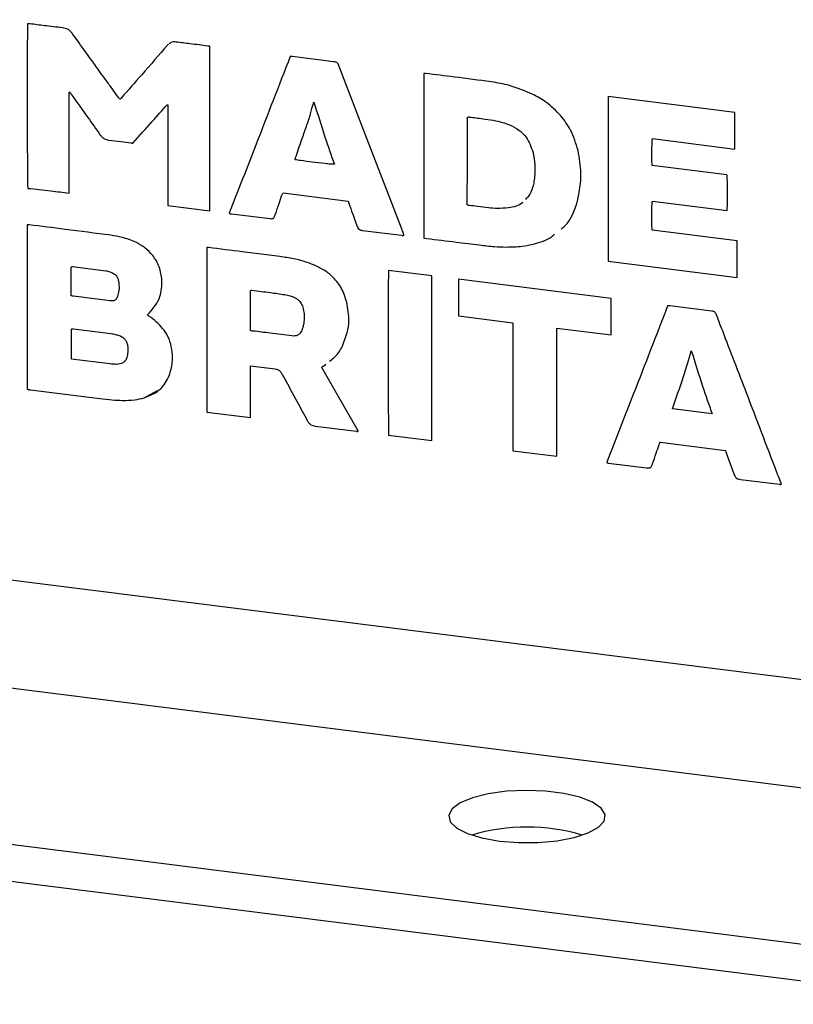
# Model space of a CAD drawing. Units: millimetres. Extents: x 4 to 416, y 4 to 293.
# Drawn here: x 345 to 355, y 78 to 90 of the extents above; entities that cross this region are included whole.
import ezdxf

# ---------------------------------------------------------------- set-up
doc = ezdxf.new("R2010")
doc.units = ezdxf.units.MM

msp = doc.modelspace()

# ---------------------------------------------------------------- linework, layer by layer
at = {"color": 7, "linetype": 'Continuous', "lineweight": 25}
for p, q in [((360.498, 81.078), (240.063, 96.252)), ((239.689, 94.924), (360.124, 79.75)), ((357.361, 78.1), (238.486, 93.077)), ((357.361, 77.629), (238.486, 92.606)), ((346.948, 89.868), (346.937, 89.86)), ((347.478, 87.747), (347.478, 89.844)), ((349.054, 89.65), (348.532, 89.716)), ((350.205, 89.498), (350.205, 87.4)), ((350.205, 89.498), (350.205, 87.4)), ((345.682, 87.974), (345.682, 89.259)), ((345.682, 89.259), (345.682, 89.259)), ((345.689, 89.262), (345.689, 89.262)), ((345.716, 89.224), (345.716, 89.224)), ((346.348, 89.189), (346.34, 89.18)), ((346.348, 89.189), (346.348, 89.189)), ((354.177, 89.003), (352.56, 89.207)), ((352.56, 89.207), (352.56, 87.107)), ((352.56, 89.207), (352.56, 87.107)), ((346.932, 89.102), (346.932, 89.102)), ((346.94, 89.099), (346.94, 87.815)), ((346.94, 89.099), (346.94, 87.815)), ((346.94, 89.099), (346.94, 89.099)), ((348.805, 89.136), (348.805, 89.136)), ((350.764, 88.943), (350.764, 88.943)), ((350.788, 88.945), (350.788, 88.945)), ((354.177, 88.537), (354.177, 89.003)), ((351.092, 88.903), (351.092, 88.903)), ((351.298, 88.846), (351.298, 88.846)), ((346.078, 88.715), (346.078, 88.715)), ((353.124, 88.669), (354.177, 88.537)), ((353.124, 88.669), (354.177, 88.537)), ((353.124, 88.669), (353.124, 88.669)), ((346.182, 88.651), (346.182, 88.651)), ((346.471, 88.614), (346.471, 88.614)), ((351.6, 88.493), (351.6, 88.493)), ((349.065, 88.343), (349.065, 88.343)), ((354.075, 88.207), (353.12, 88.327)), ((351.623, 88.213), (351.623, 88.213)), ((345.153, 88.035), (345.153, 88.035)), ((351.595, 88.048), (351.595, 88.048)), ((345.682, 87.974), (345.682, 87.974)), ((345.682, 87.974), (345.682, 87.974)), ((348.411, 87.976), (349.241, 87.871)), ((348.411, 87.976), (349.241, 87.871)), ((348.411, 87.976), (348.411, 87.976)), ((346.94, 87.815), (347.478, 87.747)), ((346.94, 87.815), (347.478, 87.747)), ((346.94, 87.815), (346.94, 87.815)), ((349.241, 87.871), (349.241, 87.871)), ((353.124, 87.871), (354.078, 87.751)), ((353.124, 87.871), (354.078, 87.751)), ((353.124, 87.871), (353.124, 87.871)), ((347.724, 87.718), (347.724, 87.718)), ((347.753, 87.711), (348.248, 87.649)), ((347.753, 87.711), (348.248, 87.649)), ((347.753, 87.711), (347.753, 87.711)), ((349.275, 87.777), (349.275, 87.777)), ((345.147, 87.568), (345.147, 85.475)), ((345.147, 87.568), (345.147, 85.475)), ((348.248, 87.649), (348.248, 87.649)), ((349.353, 87.558), (349.353, 87.558)), ((349.425, 87.499), (349.922, 87.436)), ((349.425, 87.499), (349.922, 87.436)), ((349.425, 87.499), (349.425, 87.499)), ((349.922, 87.436), (349.922, 87.436)), ((354.203, 87.367), (353.12, 87.503)), ((347.437, 87.277), (347.437, 85.181)), ((347.437, 87.277), (347.437, 85.181)), ((350.205, 87.4), (350.245, 87.395)), ((350.205, 87.4), (350.245, 87.395)), ((350.205, 87.4), (350.205, 87.4)), ((350.245, 87.395), (350.245, 87.395)), ((350.916, 87.313), (350.916, 87.313)), ((350.916, 87.313), (350.916, 87.313)), ((351.259, 87.287), (351.259, 87.287)), ((351.617, 87.327), (351.617, 87.327)), ((345.709, 86.666), (345.709, 87.032)), ((345.726, 87.037), (346.148, 86.984)), ((345.726, 87.037), (346.148, 86.984)), ((345.726, 87.037), (345.726, 87.037)), ((352.56, 87.107), (354.204, 86.9)), ((352.56, 87.107), (354.204, 86.9)), ((352.56, 87.107), (352.56, 87.107)), ((346.148, 86.984), (346.148, 86.984)), ((346.199, 86.972), (346.199, 86.972)), ((350.311, 86.919), (349.756, 86.989)), ((350.311, 84.819), (350.311, 86.919)), ((346.315, 86.83), (346.315, 86.83)), ((352.599, 86.629), (350.648, 86.875)), ((350.648, 86.875), (350.648, 86.41)), ((350.648, 86.875), (350.648, 86.41)), ((346.203, 86.6), (345.738, 86.659)), ((346.297, 86.657), (346.297, 86.657)), ((347.996, 86.224), (347.996, 86.73)), ((347.996, 86.73), (347.996, 86.73)), ((348.014, 86.735), (348.014, 86.735)), ((348.433, 86.68), (348.433, 86.68)), ((348.554, 86.646), (348.554, 86.646)), ((348.657, 86.535), (348.657, 86.535)), ((352.599, 86.166), (352.599, 86.629)), ((353.883, 86.469), (353.347, 86.536)), ((350.648, 86.41), (351.343, 86.322)), ((350.648, 86.41), (351.343, 86.322)), ((350.648, 86.41), (350.648, 86.41)), ((348.674, 86.309), (348.674, 86.309)), ((351.343, 86.322), (351.343, 84.923)), ((351.343, 86.322), (351.343, 84.923)), ((351.343, 86.322), (351.343, 86.322)), ((345.711, 85.857), (345.711, 86.24)), ((345.711, 86.24), (345.711, 86.24)), ((345.737, 86.242), (346.215, 86.182)), ((345.737, 86.242), (346.215, 86.182)), ((345.737, 86.242), (345.737, 86.242)), ((346.215, 86.182), (346.215, 86.182)), ((346.319, 86.159), (346.319, 86.159)), ((348.65, 86.223), (348.65, 86.223)), ((351.904, 84.618), (351.904, 86.253)), ((351.904, 86.253), (352.599, 86.166)), ((351.904, 86.253), (352.599, 86.166)), ((351.904, 86.253), (351.904, 86.253)), ((346.426, 86.031), (346.426, 86.031)), ((353.62, 85.965), (353.62, 85.965)), ((346.199, 85.795), (345.711, 85.857)), ((346.418, 85.879), (346.418, 85.879)), ((347.996, 85.111), (347.996, 85.772)), ((347.996, 85.772), (348.312, 85.732)), ((347.996, 85.772), (348.312, 85.732)), ((347.996, 85.772), (347.996, 85.772)), ((348.93, 85.771), (348.958, 85.794)), ((348.312, 85.732), (348.312, 85.732)), ((348.392, 85.677), (348.392, 85.677)), ((348.911, 85.76), (348.911, 85.76)), ((348.424, 85.62), (348.424, 85.62)), ((345.147, 85.475), (345.147, 85.475)), ((345.188, 85.466), (346.071, 85.355)), ((345.188, 85.466), (346.071, 85.355)), ((345.188, 85.466), (345.188, 85.466)), ((346.64, 85.363), (346.81, 85.459)), ((346.071, 85.355), (346.071, 85.355)), ((346.358, 85.331), (346.358, 85.331)), ((346.64, 85.363), (346.64, 85.363)), ((347.437, 85.181), (347.996, 85.111)), ((347.437, 85.181), (347.996, 85.111)), ((347.437, 85.181), (347.437, 85.181)), ((353.885, 85.159), (353.378, 85.223)), ((353.885, 85.159), (353.885, 85.159)), ((348.72, 85.073), (348.72, 85.073)), ((348.819, 85.004), (349.348, 84.937)), ((348.819, 85.004), (349.348, 84.937)), ((348.819, 85.004), (348.819, 85.004)), ((349.348, 84.937), (349.348, 84.937)), ((351.343, 84.923), (351.343, 84.923)), ((349.758, 84.889), (350.311, 84.819)), ((349.758, 84.889), (350.311, 84.819)), ((349.758, 84.889), (349.758, 84.889)), ((353.224, 84.798), (354.054, 84.693)), ((353.224, 84.798), (354.054, 84.693)), ((353.224, 84.798), (353.224, 84.798)), ((351.344, 84.689), (351.904, 84.618)), ((351.344, 84.689), (351.904, 84.618)), ((351.344, 84.689), (351.344, 84.689)), ((354.054, 84.693), (354.054, 84.693)), ((354.066, 84.664), (354.163, 84.394)), ((354.066, 84.664), (354.163, 84.394)), ((354.066, 84.664), (354.066, 84.664)), ((352.541, 84.542), (352.541, 84.542)), ((352.563, 84.532), (353.05, 84.471)), ((352.563, 84.532), (353.05, 84.471)), ((352.563, 84.532), (352.563, 84.532)), ((353.05, 84.471), (353.05, 84.471)), ((353.079, 84.47), (353.079, 84.47)), ((354.163, 84.394), (354.163, 84.394)), ((354.247, 84.323), (354.744, 84.261)), ((354.247, 84.323), (354.744, 84.261)), ((354.247, 84.323), (354.247, 84.323)), ((354.744, 84.261), (354.744, 84.261))]:
    msp.add_line(p, q, dxfattribs=at)
at = {"color": 7, "linetype": 'Continuous', "lineweight": 25, "flags": 128}
for points in [[(349.929, 87.504), (349.479, 88.673), (349.126, 89.591)], [(349.369, 84.941), (349.109, 85.394), (348.906, 85.75)], [(350.949, 79.751), (351.171, 79.711), (351.414, 79.692), (351.665, 79.693), (351.907, 79.715), (352.124, 79.757), (352.304, 79.815), (352.435, 79.886), (352.509, 79.966), (352.521, 80.049), (352.47, 80.131), (352.36, 80.206), (352.197, 80.27), (351.992, 80.318), (351.758, 80.347), (351.508, 80.357), (351.26, 80.345), (351.029, 80.313), (350.828, 80.263), (350.672, 80.197), (350.568, 80.121), (350.525, 80.039), (350.545, 79.956), (350.626, 79.877), (350.764, 79.807), (350.949, 79.751)]]:
    msp.add_lwpolyline(points, dxfattribs=at)
at = {"color": 7, "linetype": 'Continuous', "lineweight": 25}
msp.add_arc((351.524, 77.386), 2.503, 73.5926, 106.4074, dxfattribs=at)
for points, knots in [([(345.151, 90.133), (345.151, 90.132), (345.15, 90.129), (345.15, 90.122), (345.149, 90.102), (345.149, 90.044), (345.147, 89.886), (345.147, 89.621), (345.146, 89.269), (345.147, 88.904), (345.147, 88.561), (345.149, 88.289), (345.15, 88.125), (345.152, 88.056), (345.152, 88.04), (345.152, 88.036), (345.153, 88.035)], [0, 0, 0, 0, 0.001642, 0.004092, 0.010913, 0.03046, 0.086232, 0.23768, 0.408182, 0.589574, 0.760332, 0.898936, 0.977209, 0.994702, 0.998627, 1, 1, 1, 1]), ([(345.151, 90.133), (345.151, 90.132), (345.15, 90.129), (345.15, 90.122), (345.149, 90.102), (345.149, 90.044), (345.147, 89.886), (345.147, 89.621), (345.146, 89.269), (345.147, 88.904), (345.147, 88.561), (345.149, 88.289), (345.15, 88.125), (345.152, 88.056), (345.152, 88.04), (345.152, 88.036), (345.153, 88.035)], [0, 0, 0, 0, 0.001642, 0.004092, 0.010918, 0.030459, 0.086237, 0.237684, 0.40818, 0.589576, 0.760333, 0.898932, 0.977204, 0.994698, 0.998623, 1, 1, 1, 1]), ([(345.183, 90.133), (345.177, 90.134), (345.166, 90.136), (345.156, 90.134), (345.151, 90.133)], [0, 0, 0, 0, 0.561812, 1, 1, 1, 1]), ([(345.598, 90.082), (345.521, 90.091), (345.382, 90.107), (345.244, 90.125), (345.183, 90.133)], [0, 0, 0, 0, 0.55966, 1, 1, 1, 1]), ([(345.725, 90.006), (345.715, 90.018), (345.698, 90.041), (345.656, 90.071), (345.62, 90.078), (345.598, 90.082)], [0, 0, 0, 0, 0.294564, 0.563966, 1, 1, 1, 1]), ([(346.1, 89.485), (346.03, 89.583), (345.905, 89.756), (345.78, 89.93), (345.725, 90.006)], [0, 0, 0, 0, 0.55999, 1, 1, 1, 1]), ([(346.937, 89.86), (346.827, 89.735), (346.631, 89.511), (346.434, 89.287), (346.348, 89.189)], [0, 0, 0, 0, 0.560516, 1, 1, 1, 1]), ([(346.937, 89.86), (346.827, 89.735), (346.631, 89.511), (346.434, 89.287), (346.348, 89.189)], [0, 0, 0, 0, 0.560512, 1, 1, 1, 1]), ([(347.048, 89.901), (347.036, 89.902), (347.012, 89.904), (346.98, 89.897), (346.966, 89.883), (346.959, 89.878)], [0, 0, 0, 0, 0.3904742, 0.7373418, 1, 1, 1, 1]), ([(347.451, 89.85), (347.376, 89.86), (347.241, 89.876), (347.107, 89.893), (347.048, 89.901)], [0, 0, 0, 0, 0.559655, 1, 1, 1, 1]), ([(347.478, 89.844), (347.476, 89.845), (347.471, 89.848), (347.461, 89.85), (347.455, 89.85), (347.451, 89.85)], [0, 0, 0, 0, 0.320854, 0.597011, 1, 1, 1, 1]), ([(348.501, 89.715), (348.356, 89.342), (348.098, 88.676), (347.838, 88.011), (347.724, 87.718)], [0, 0, 0, 0, 0.559664, 1, 1, 1, 1]), ([(348.501, 89.715), (348.356, 89.342), (348.098, 88.676), (347.838, 88.011), (347.724, 87.718)], [0, 0, 0, 0, 0.5596662, 1, 1, 1, 1]), ([(348.532, 89.716), (348.526, 89.717), (348.519, 89.718), (348.508, 89.717), (348.504, 89.716), (348.501, 89.715)], [0, 0, 0, 0, 0.531129, 0.749192, 1, 1, 1, 1]), ([(349.126, 89.591), (349.123, 89.599), (349.118, 89.612), (349.109, 89.628), (349.097, 89.641), (349.078, 89.647), (349.063, 89.649), (349.054, 89.65)], [0, 0, 0, 0, 0.239868, 0.414602, 0.556375, 0.739626, 1, 1, 1, 1]), ([(346.312, 89.192), (346.272, 89.247), (346.202, 89.345), (346.131, 89.443), (346.1, 89.485)], [0, 0, 0, 0, 0.5626309, 1, 1, 1, 1]), ([(350.229, 89.5), (350.225, 89.501), (350.219, 89.502), (350.211, 89.501), (350.207, 89.499), (350.205, 89.498)], [0, 0, 0, 0, 0.521368, 0.747476, 1, 1, 1, 1]), ([(351.066, 89.393), (350.91, 89.414), (350.631, 89.451), (350.352, 89.485), (350.229, 89.5)], [0, 0, 0, 0, 0.560237, 1, 1, 1, 1]), ([(351.588, 89.238), (351.493, 89.278), (351.325, 89.35), (351.144, 89.38), (351.066, 89.393)], [0, 0, 0, 0, 0.565235, 1, 1, 1, 1]), ([(345.682, 89.259), (345.683, 89.26), (345.685, 89.261), (345.687, 89.262), (345.689, 89.262)], [0, 0, 0, 0, 0.477158, 1, 1, 1, 1]), ([(345.682, 89.259), (345.683, 89.26), (345.685, 89.261), (345.687, 89.262), (345.689, 89.262)], [0, 0, 0, 0, 0.4773057, 1, 1, 1, 1]), ([(345.689, 89.262), (345.694, 89.255), (345.703, 89.242), (345.712, 89.23), (345.716, 89.224)], [0, 0, 0, 0, 0.559821, 1, 1, 1, 1]), ([(345.689, 89.262), (345.694, 89.255), (345.703, 89.242), (345.712, 89.23), (345.716, 89.224)], [0, 0, 0, 0, 0.559921, 1, 1, 1, 1]), ([(345.716, 89.224), (345.784, 89.129), (345.905, 88.96), (346.025, 88.79), (346.078, 88.715)], [0, 0, 0, 0, 0.560646, 1, 1, 1, 1]), ([(345.716, 89.224), (345.784, 89.129), (345.905, 88.96), (346.025, 88.79), (346.078, 88.715)], [0, 0, 0, 0, 0.560659, 1, 1, 1, 1]), ([(346.329, 89.174), (346.327, 89.175), (346.323, 89.177), (346.317, 89.184), (346.314, 89.189), (346.312, 89.192)], [0, 0, 0, 0, 0.2777394, 0.545562, 1, 1, 1, 1]), ([(346.348, 89.189), (346.345, 89.185), (346.342, 89.18), (346.335, 89.175), (346.331, 89.175), (346.329, 89.174)], [0, 0, 0, 0, 0.545793, 0.75884, 1, 1, 1, 1]), ([(351.954, 88.961), (351.893, 89.023), (351.785, 89.134), (351.648, 89.206), (351.588, 89.238)], [0, 0, 0, 0, 0.561822, 1, 1, 1, 1]), ([(346.498, 88.614), (346.579, 88.705), (346.723, 88.868), (346.868, 89.03), (346.932, 89.102)], [0, 0, 0, 0, 0.5594636, 1, 1, 1, 1]), ([(346.932, 89.102), (346.933, 89.101), (346.936, 89.1), (346.939, 89.099), (346.94, 89.099)], [0, 0, 0, 0, 0.5563, 1, 1, 1, 1]), ([(346.932, 89.102), (346.933, 89.101), (346.936, 89.1), (346.939, 89.099), (346.94, 89.099)], [0, 0, 0, 0, 0.5563, 1, 1, 1, 1]), ([(348.708, 88.823), (348.727, 88.877), (348.76, 88.974), (348.785, 89.074), (348.797, 89.118)], [0, 0, 0, 0, 0.557856, 1, 1, 1, 1]), ([(348.797, 89.118), (348.797, 89.122), (348.799, 89.129), (348.803, 89.134), (348.805, 89.136)], [0, 0, 0, 0, 0.56736, 1, 1, 1, 1]), ([(348.805, 89.136), (348.851, 88.987), (348.932, 88.721), (349.024, 88.458), (349.065, 88.343)], [0, 0, 0, 0, 0.56049, 1, 1, 1, 1]), ([(348.805, 89.136), (348.851, 88.987), (348.932, 88.721), (349.024, 88.458), (349.065, 88.343)], [0, 0, 0, 0, 0.560501, 1, 1, 1, 1]), ([(350.76, 87.826), (350.762, 88.034), (350.764, 88.406), (350.764, 88.779), (350.764, 88.943)], [0, 0, 0, 0, 0.559409, 1, 1, 1, 1]), ([(350.764, 88.943), (350.766, 88.944), (350.77, 88.946), (350.779, 88.946), (350.784, 88.945), (350.788, 88.945)], [0, 0, 0, 0, 0.31525, 0.596116, 1, 1, 1, 1]), ([(350.764, 88.943), (350.766, 88.944), (350.77, 88.946), (350.779, 88.946), (350.784, 88.945), (350.788, 88.945)], [0, 0, 0, 0, 0.315356, 0.596173, 1, 1, 1, 1]), ([(350.788, 88.945), (350.844, 88.938), (350.946, 88.926), (351.047, 88.91), (351.092, 88.903)], [0, 0, 0, 0, 0.559252, 1, 1, 1, 1]), ([(350.788, 88.945), (350.844, 88.938), (350.946, 88.926), (351.047, 88.91), (351.092, 88.903)], [0, 0, 0, 0, 0.559253, 1, 1, 1, 1]), ([(352.174, 88.517), (352.148, 88.607), (352.101, 88.768), (351.999, 88.902), (351.954, 88.961)], [0, 0, 0, 0, 0.555557, 1, 1, 1, 1]), ([(348.571, 88.427), (348.596, 88.501), (348.641, 88.634), (348.687, 88.765), (348.708, 88.823)], [0, 0, 0, 0, 0.5607516, 1, 1, 1, 1]), ([(351.092, 88.903), (351.131, 88.895), (351.201, 88.882), (351.268, 88.857), (351.298, 88.846)], [0, 0, 0, 0, 0.5554685, 1, 1, 1, 1]), ([(351.092, 88.903), (351.131, 88.895), (351.201, 88.882), (351.268, 88.857), (351.298, 88.846)], [0, 0, 0, 0, 0.5554557, 1, 1, 1, 1]), ([(351.298, 88.846), (351.34, 88.826), (351.421, 88.787), (351.539, 88.671), (351.577, 88.561), (351.6, 88.493)], [0, 0, 0, 0, 0.288147, 0.558903, 1, 1, 1, 1]), ([(351.298, 88.846), (351.34, 88.826), (351.421, 88.787), (351.539, 88.671), (351.577, 88.561), (351.6, 88.493)], [0, 0, 0, 0, 0.288141, 0.558915, 1, 1, 1, 1]), ([(346.078, 88.715), (346.086, 88.706), (346.101, 88.687), (346.135, 88.661), (346.164, 88.655), (346.182, 88.651)], [0, 0, 0, 0, 0.293638, 0.56527, 1, 1, 1, 1]), ([(346.078, 88.715), (346.086, 88.706), (346.101, 88.687), (346.135, 88.661), (346.164, 88.655), (346.182, 88.651)], [0, 0, 0, 0, 0.293683, 0.565263, 1, 1, 1, 1]), ([(353.12, 88.327), (353.119, 88.36), (353.115, 88.429), (353.117, 88.53), (353.119, 88.608), (353.121, 88.653), (353.123, 88.666), (353.124, 88.669)], [0, 0, 0, 0, 0.283096, 0.607753, 0.888954, 0.967456, 1, 1, 1, 1]), ([(346.182, 88.651), (346.236, 88.644), (346.332, 88.633), (346.428, 88.62), (346.471, 88.614)], [0, 0, 0, 0, 0.557485, 1, 1, 1, 1]), ([(346.182, 88.651), (346.236, 88.644), (346.332, 88.633), (346.428, 88.62), (346.471, 88.614)], [0, 0, 0, 0, 0.557485, 1, 1, 1, 1]), ([(346.471, 88.614), (346.476, 88.613), (346.485, 88.611), (346.494, 88.613), (346.498, 88.614)], [0, 0, 0, 0, 0.535269, 1, 1, 1, 1]), ([(346.471, 88.614), (346.476, 88.613), (346.485, 88.611), (346.494, 88.613), (346.498, 88.614)], [0, 0, 0, 0, 0.535254, 1, 1, 1, 1]), ([(348.568, 88.4), (348.567, 88.403), (348.565, 88.408), (348.567, 88.418), (348.569, 88.424), (348.571, 88.427)], [0, 0, 0, 0, 0.311957, 0.582542, 1, 1, 1, 1]), ([(351.6, 88.493), (351.61, 88.441), (351.628, 88.348), (351.624, 88.254), (351.623, 88.213)], [0, 0, 0, 0, 0.565245, 1, 1, 1, 1]), ([(351.6, 88.493), (351.61, 88.441), (351.628, 88.348), (351.624, 88.254), (351.623, 88.213)], [0, 0, 0, 0, 0.5652799, 1, 1, 1, 1]), ([(352.169, 87.872), (352.191, 87.991), (352.231, 88.206), (352.192, 88.421), (352.174, 88.517)], [0, 0, 0, 0, 0.551244, 1, 1, 1, 1]), ([(349.065, 88.343), (349.062, 88.342), (349.056, 88.342), (349.041, 88.343), (349.004, 88.345), (348.916, 88.354), (348.788, 88.369), (348.661, 88.385), (348.589, 88.396), (348.568, 88.4)], [0, 0, 0, 0, 0.015421, 0.036638, 0.092051, 0.23515, 0.56399, 0.868381, 1, 1, 1, 1]), ([(351.623, 88.213), (351.62, 88.182), (351.616, 88.126), (351.602, 88.072), (351.595, 88.048)], [0, 0, 0, 0, 0.562459, 1, 1, 1, 1]), ([(351.623, 88.213), (351.62, 88.182), (351.616, 88.126), (351.602, 88.072), (351.595, 88.048)], [0, 0, 0, 0, 0.562459, 1, 1, 1, 1]), ([(354.078, 87.751), (354.08, 87.791), (354.083, 87.882), (354.082, 88.018), (354.08, 88.124), (354.078, 88.186), (354.075, 88.202), (354.075, 88.207)], [0, 0, 0, 0, 0.267338, 0.598643, 0.888856, 0.968651, 1, 1, 1, 1]), ([(345.153, 88.035), (345.251, 88.025), (345.427, 88.006), (345.604, 87.984), (345.682, 87.974)], [0, 0, 0, 0, 0.555972, 1, 1, 1, 1]), ([(345.153, 88.035), (345.251, 88.025), (345.427, 88.006), (345.604, 87.984), (345.682, 87.974)], [0, 0, 0, 0, 0.55597, 1, 1, 1, 1]), ([(351.595, 88.048), (351.582, 88.007), (351.562, 87.948), (351.518, 87.907), (351.504, 87.894)], [0, 0, 0, 0, 0.688776, 1, 1, 1, 1]), ([(351.595, 88.048), (351.582, 88.007), (351.562, 87.948), (351.518, 87.907), (351.504, 87.894)], [0, 0, 0, 0, 0.688749, 1, 1, 1, 1]), ([(348.313, 87.706), (348.329, 87.751), (348.357, 87.832), (348.385, 87.913), (348.397, 87.948)], [0, 0, 0, 0, 0.560031, 1, 1, 1, 1]), ([(348.397, 87.948), (348.398, 87.954), (348.401, 87.965), (348.408, 87.972), (348.411, 87.976)], [0, 0, 0, 0, 0.576062, 1, 1, 1, 1]), ([(349.241, 87.871), (349.247, 87.854), (349.258, 87.823), (349.27, 87.791), (349.275, 87.777)], [0, 0, 0, 0, 0.553512, 1, 1, 1, 1]), ([(349.241, 87.871), (349.247, 87.854), (349.258, 87.823), (349.27, 87.791), (349.275, 87.777)], [0, 0, 0, 0, 0.553512, 1, 1, 1, 1]), ([(350.788, 87.817), (350.783, 87.818), (350.775, 87.818), (350.766, 87.822), (350.762, 87.825), (350.76, 87.826)], [0, 0, 0, 0, 0.507381, 0.733102, 1, 1, 1, 1]), ([(351.03, 87.787), (350.985, 87.792), (350.904, 87.802), (350.823, 87.813), (350.788, 87.817)], [0, 0, 0, 0, 0.557005, 1, 1, 1, 1]), ([(351.286, 87.786), (351.239, 87.782), (351.153, 87.775), (351.068, 87.783), (351.03, 87.787)], [0, 0, 0, 0, 0.554725, 1, 1, 1, 1]), ([(351.468, 87.857), (351.467, 87.855), (351.421, 87.808), (351.353, 87.797), (351.286, 87.786)], [0, 0, 0, 0, 0.030235, 1, 1, 1, 1]), ([(351.961, 87.519), (351.975, 87.53), (352.086, 87.615), (352.13, 87.753), (352.169, 87.872)], [0, 0, 0, 0, 0.1330395, 1, 1, 1, 1]), ([(353.12, 87.503), (353.119, 87.537), (353.115, 87.61), (353.116, 87.719), (353.118, 87.804), (353.12, 87.853), (353.123, 87.867), (353.124, 87.871)], [0, 0, 0, 0, 0.275725, 0.601229, 0.886005, 0.966203, 1, 1, 1, 1]), ([(347.724, 87.718), (347.727, 87.716), (347.733, 87.713), (347.743, 87.711), (347.749, 87.711), (347.753, 87.711)], [0, 0, 0, 0, 0.345176, 0.619001, 1, 1, 1, 1]), ([(347.724, 87.718), (347.727, 87.716), (347.733, 87.713), (347.743, 87.711), (347.749, 87.711), (347.753, 87.711)], [0, 0, 0, 0, 0.345217, 0.618975, 1, 1, 1, 1]), ([(348.248, 87.649), (348.256, 87.648), (348.269, 87.647), (348.287, 87.654), (348.299, 87.667), (348.303, 87.677), (348.305, 87.683)], [0, 0, 0, 0, 0.292415, 0.550577, 0.758403, 1, 1, 1, 1]), ([(348.248, 87.649), (348.256, 87.648), (348.269, 87.647), (348.281, 87.653), (348.287, 87.656)], [0, 0, 0, 0, 0.535671, 1, 1, 1, 1]), ([(348.305, 87.683), (348.306, 87.687), (348.309, 87.695), (348.312, 87.703), (348.313, 87.706)], [0, 0, 0, 0, 0.584838, 1, 1, 1, 1]), ([(349.275, 87.777), (349.289, 87.736), (349.316, 87.663), (349.342, 87.59), (349.353, 87.558)], [0, 0, 0, 0, 0.559893, 1, 1, 1, 1]), ([(349.275, 87.777), (349.289, 87.736), (349.316, 87.663), (349.342, 87.59), (349.353, 87.558)], [0, 0, 0, 0, 0.5599156, 1, 1, 1, 1]), ([(345.17, 87.57), (345.165, 87.571), (345.16, 87.572), (345.152, 87.571), (345.149, 87.569), (345.147, 87.568)], [0, 0, 0, 0, 0.542855, 0.762719, 1, 1, 1, 1]), ([(346.213, 87.437), (346.018, 87.462), (345.671, 87.507), (345.323, 87.551), (345.17, 87.57)], [0, 0, 0, 0, 0.560025, 1, 1, 1, 1]), ([(349.353, 87.558), (349.357, 87.548), (349.364, 87.531), (349.382, 87.512), (349.403, 87.502), (349.417, 87.5), (349.425, 87.499)], [0, 0, 0, 0, 0.2975312, 0.564512, 0.7737231, 1, 1, 1, 1]), ([(349.353, 87.558), (349.357, 87.548), (349.364, 87.531), (349.382, 87.512), (349.403, 87.502), (349.417, 87.5), (349.425, 87.499)], [0, 0, 0, 0, 0.297601, 0.564562, 0.773759, 1, 1, 1, 1]), ([(346.534, 87.347), (346.475, 87.37), (346.372, 87.413), (346.261, 87.43), (346.213, 87.437)], [0, 0, 0, 0, 0.564765, 1, 1, 1, 1]), ([(349.922, 87.436), (349.927, 87.435), (349.935, 87.435), (349.945, 87.435), (349.95, 87.436), (349.953, 87.437)], [0, 0, 0, 0, 0.51419, 0.744028, 1, 1, 1, 1]), ([(349.922, 87.436), (349.927, 87.435), (349.935, 87.435), (349.945, 87.435), (349.95, 87.436), (349.953, 87.437)], [0, 0, 0, 0, 0.514196, 0.744038, 1, 1, 1, 1]), ([(349.953, 87.437), (349.949, 87.45), (349.943, 87.473), (349.933, 87.494), (349.929, 87.504)], [0, 0, 0, 0, 0.556989, 1, 1, 1, 1]), ([(351.617, 87.327), (351.694, 87.349), (351.789, 87.375), (351.862, 87.438), (351.876, 87.449)], [0, 0, 0, 0, 0.81399, 1, 1, 1, 1]), ([(351.617, 87.327), (351.694, 87.349), (351.789, 87.375), (351.862, 87.438), (351.876, 87.449)], [0, 0, 0, 0, 0.814001, 1, 1, 1, 1]), ([(346.865, 86.862), (346.857, 86.92), (346.841, 87.034), (346.759, 87.174), (346.655, 87.28), (346.575, 87.324), (346.534, 87.347)], [0, 0, 0, 0, 0.282386, 0.555722, 0.773124, 1, 1, 1, 1]), ([(347.459, 87.28), (347.455, 87.281), (347.45, 87.282), (347.442, 87.281), (347.439, 87.279), (347.437, 87.277)], [0, 0, 0, 0, 0.54294, 0.762719, 1, 1, 1, 1]), ([(348.438, 87.155), (348.255, 87.179), (347.929, 87.221), (347.603, 87.262), (347.459, 87.28)], [0, 0, 0, 0, 0.560078, 1, 1, 1, 1]), ([(350.245, 87.395), (350.369, 87.38), (350.593, 87.353), (350.817, 87.325), (350.916, 87.313)], [0, 0, 0, 0, 0.558008, 1, 1, 1, 1]), ([(350.245, 87.395), (350.369, 87.38), (350.593, 87.353), (350.817, 87.325), (350.916, 87.313)], [0, 0, 0, 0, 0.558008, 1, 1, 1, 1]), ([(350.916, 87.313), (350.98, 87.305), (351.094, 87.291), (351.208, 87.288), (351.259, 87.287)], [0, 0, 0, 0, 0.5610835, 1, 1, 1, 1]), ([(350.916, 87.313), (350.98, 87.305), (351.094, 87.291), (351.208, 87.288), (351.259, 87.287)], [0, 0, 0, 0, 0.561084, 1, 1, 1, 1]), ([(351.259, 87.287), (351.327, 87.288), (351.448, 87.29), (351.566, 87.316), (351.617, 87.327)], [0, 0, 0, 0, 0.563156, 1, 1, 1, 1]), ([(351.259, 87.287), (351.327, 87.288), (351.448, 87.29), (351.566, 87.316), (351.617, 87.327)], [0, 0, 0, 0, 0.5631564, 1, 1, 1, 1]), ([(354.204, 86.9), (354.204, 86.987), (354.203, 87.142), (354.203, 87.298), (354.203, 87.367)], [0, 0, 0, 0, 0.55723, 1, 1, 1, 1]), ([(348.827, 87.049), (348.756, 87.076), (348.63, 87.124), (348.496, 87.146), (348.438, 87.155)], [0, 0, 0, 0, 0.5642056, 1, 1, 1, 1]), ([(345.711, 87.034), (345.712, 87.034), (345.714, 87.036), (345.719, 87.038), (345.724, 87.037), (345.726, 87.037)], [0, 0, 0, 0, 0.224796, 0.510609, 1, 1, 1, 1]), ([(345.712, 87.035), (345.713, 87.035), (345.714, 87.037), (345.719, 87.038), (345.724, 87.037), (345.726, 87.037)], [0, 0, 0, 0, 0.128401, 0.449755, 1, 1, 1, 1]), ([(349.229, 86.558), (349.211, 86.619), (349.178, 86.737), (349.079, 86.878), (348.96, 86.982), (348.872, 87.026), (348.827, 87.049)], [0, 0, 0, 0, 0.285322, 0.555444, 0.770927, 1, 1, 1, 1]), ([(346.148, 86.984), (346.158, 86.982), (346.175, 86.98), (346.192, 86.974), (346.199, 86.972)], [0, 0, 0, 0, 0.554509, 1, 1, 1, 1]), ([(346.148, 86.984), (346.158, 86.982), (346.175, 86.98), (346.192, 86.974), (346.199, 86.972)], [0, 0, 0, 0, 0.554547, 1, 1, 1, 1]), ([(346.199, 86.972), (346.217, 86.965), (346.251, 86.951), (346.288, 86.916), (346.308, 86.874), (346.313, 86.845), (346.315, 86.83)], [0, 0, 0, 0, 0.295883, 0.555802, 0.764339, 1, 1, 1, 1]), ([(346.199, 86.972), (346.217, 86.965), (346.251, 86.951), (346.288, 86.916), (346.308, 86.874), (346.313, 86.845), (346.315, 86.83)], [0, 0, 0, 0, 0.295897, 0.55581, 0.764295, 1, 1, 1, 1]), ([(349.756, 86.989), (349.756, 86.986), (349.755, 86.978), (349.755, 86.956), (349.754, 86.898), (349.753, 86.739), (349.752, 86.474), (349.751, 86.122), (349.751, 85.757), (349.752, 85.414), (349.754, 85.143), (349.755, 84.979), (349.757, 84.909), (349.757, 84.893), (349.758, 84.89), (349.758, 84.889)], [0, 0, 0, 0, 0.0043, 0.011272, 0.031038, 0.087101, 0.238741, 0.409163, 0.590323, 0.760789, 0.899113, 0.977227, 0.994694, 0.998619, 1, 1, 1, 1]), ([(349.756, 86.989), (349.756, 86.986), (349.755, 86.978), (349.755, 86.956), (349.754, 86.898), (349.753, 86.739), (349.752, 86.474), (349.751, 86.122), (349.751, 85.757), (349.752, 85.414), (349.754, 85.143), (349.755, 84.979), (349.757, 84.909), (349.757, 84.893), (349.758, 84.89), (349.758, 84.889)], [0, 0, 0, 0, 0.004305, 0.011276, 0.031043, 0.087101, 0.238744, 0.409161, 0.590325, 0.760785, 0.899108, 0.977227, 0.99469, 0.998619, 1, 1, 1, 1]), ([(346.315, 86.83), (346.318, 86.797), (346.321, 86.738), (346.304, 86.681), (346.297, 86.657)], [0, 0, 0, 0, 0.567293, 1, 1, 1, 1]), ([(346.315, 86.83), (346.318, 86.797), (346.321, 86.738), (346.304, 86.681), (346.297, 86.657)], [0, 0, 0, 0, 0.567293, 1, 1, 1, 1]), ([(346.703, 86.442), (346.758, 86.51), (346.859, 86.633), (346.863, 86.791), (346.865, 86.862)], [0, 0, 0, 0, 0.546583, 1, 1, 1, 1]), ([(345.738, 86.659), (345.733, 86.659), (345.723, 86.659), (345.714, 86.664), (345.709, 86.666)], [0, 0, 0, 0, 0.4999227, 1, 1, 1, 1]), ([(346.297, 86.657), (346.294, 86.649), (346.288, 86.634), (346.275, 86.615), (346.257, 86.602), (346.232, 86.597), (346.213, 86.599), (346.203, 86.6)], [0, 0, 0, 0, 0.214077, 0.389104, 0.546737, 0.747483, 1, 1, 1, 1]), ([(346.297, 86.657), (346.294, 86.649), (346.289, 86.634), (346.279, 86.623), (346.275, 86.618)], [0, 0, 0, 0, 0.579422, 1, 1, 1, 1]), ([(347.996, 86.73), (347.997, 86.732), (348.001, 86.734), (348.008, 86.736), (348.012, 86.735), (348.014, 86.735)], [0, 0, 0, 0, 0.337259, 0.618814, 1, 1, 1, 1]), ([(347.996, 86.73), (347.997, 86.732), (348.001, 86.734), (348.008, 86.736), (348.012, 86.735), (348.014, 86.735)], [0, 0, 0, 0, 0.337268, 0.618778, 1, 1, 1, 1]), ([(348.014, 86.735), (348.093, 86.725), (348.232, 86.709), (348.371, 86.689), (348.433, 86.68)], [0, 0, 0, 0, 0.559456, 1, 1, 1, 1]), ([(348.014, 86.735), (348.093, 86.725), (348.232, 86.709), (348.371, 86.689), (348.433, 86.68)], [0, 0, 0, 0, 0.559458, 1, 1, 1, 1]), ([(348.433, 86.68), (348.456, 86.676), (348.497, 86.668), (348.537, 86.653), (348.554, 86.646)], [0, 0, 0, 0, 0.556647, 1, 1, 1, 1]), ([(348.433, 86.68), (348.456, 86.676), (348.497, 86.668), (348.537, 86.653), (348.554, 86.646)], [0, 0, 0, 0, 0.556645, 1, 1, 1, 1]), ([(348.554, 86.646), (348.567, 86.639), (348.593, 86.625), (348.631, 86.589), (348.647, 86.556), (348.657, 86.535)], [0, 0, 0, 0, 0.286777, 0.561269, 1, 1, 1, 1]), ([(348.554, 86.646), (348.567, 86.639), (348.593, 86.625), (348.631, 86.589), (348.647, 86.556), (348.657, 86.535)], [0, 0, 0, 0, 0.286778, 0.561318, 1, 1, 1, 1]), ([(348.657, 86.535), (348.668, 86.493), (348.689, 86.418), (348.678, 86.342), (348.674, 86.309)], [0, 0, 0, 0, 0.569494, 1, 1, 1, 1]), ([(348.657, 86.535), (348.668, 86.493), (348.689, 86.418), (348.678, 86.342), (348.674, 86.309)], [0, 0, 0, 0, 0.569494, 1, 1, 1, 1]), ([(349.164, 86.012), (349.202, 86.109), (349.271, 86.286), (349.242, 86.473), (349.229, 86.558)], [0, 0, 0, 0, 0.548699, 1, 1, 1, 1]), ([(353.318, 86.535), (353.173, 86.163), (352.915, 85.498), (352.655, 84.834), (352.541, 84.542)], [0, 0, 0, 0, 0.559689, 1, 1, 1, 1]), ([(353.318, 86.535), (353.173, 86.163), (352.915, 85.498), (352.655, 84.834), (352.541, 84.542)], [0, 0, 0, 0, 0.559684, 1, 1, 1, 1]), ([(353.347, 86.536), (353.342, 86.537), (353.335, 86.538), (353.325, 86.538), (353.321, 86.536), (353.318, 86.535)], [0, 0, 0, 0, 0.508709, 0.735201, 1, 1, 1, 1]), ([(346.681, 86.418), (346.682, 86.421), (346.685, 86.427), (346.693, 86.435), (346.699, 86.439), (346.703, 86.442)], [0, 0, 0, 0, 0.310543, 0.578455, 1, 1, 1, 1]), ([(346.754, 86.367), (346.741, 86.376), (346.716, 86.393), (346.692, 86.41), (346.681, 86.418)], [0, 0, 0, 0, 0.543279, 1, 1, 1, 1]), ([(353.94, 86.424), (353.937, 86.431), (353.931, 86.445), (353.917, 86.46), (353.901, 86.468), (353.889, 86.468), (353.883, 86.469)], [0, 0, 0, 0, 0.303603, 0.567417, 0.772172, 1, 1, 1, 1]), ([(354.02, 86.216), (354.005, 86.255), (353.977, 86.324), (353.951, 86.393), (353.94, 86.424)], [0, 0, 0, 0, 0.561618, 1, 1, 1, 1]), ([(346.997, 85.948), (346.989, 85.993), (346.974, 86.083), (346.9, 86.236), (346.81, 86.317), (346.754, 86.367)], [0, 0, 0, 0, 0.278224, 0.550062, 1, 1, 1, 1]), ([(348.674, 86.309), (348.671, 86.293), (348.665, 86.263), (348.654, 86.235), (348.65, 86.223)], [0, 0, 0, 0, 0.562115, 1, 1, 1, 1]), ([(348.674, 86.309), (348.671, 86.293), (348.665, 86.263), (348.654, 86.235), (348.65, 86.223)], [0, 0, 0, 0, 0.562219, 1, 1, 1, 1]), ([(345.711, 86.24), (345.713, 86.242), (345.718, 86.244), (345.727, 86.244), (345.733, 86.243), (345.737, 86.242)], [0, 0, 0, 0, 0.29604, 0.568523, 1, 1, 1, 1]), ([(345.711, 86.24), (345.713, 86.242), (345.718, 86.244), (345.727, 86.244), (345.733, 86.243), (345.737, 86.242)], [0, 0, 0, 0, 0.296047, 0.568537, 1, 1, 1, 1]), ([(346.215, 86.182), (346.234, 86.179), (346.27, 86.175), (346.304, 86.163), (346.319, 86.159)], [0, 0, 0, 0, 0.553584, 1, 1, 1, 1]), ([(346.215, 86.182), (346.234, 86.179), (346.27, 86.175), (346.304, 86.163), (346.319, 86.159)], [0, 0, 0, 0, 0.553574, 1, 1, 1, 1]), ([(346.319, 86.159), (346.334, 86.152), (346.364, 86.139), (346.397, 86.106), (346.418, 86.069), (346.423, 86.044), (346.426, 86.031)], [0, 0, 0, 0, 0.288845, 0.559794, 0.773983, 1, 1, 1, 1]), ([(346.319, 86.159), (346.334, 86.152), (346.364, 86.139), (346.397, 86.106), (346.418, 86.069), (346.423, 86.044), (346.426, 86.031)], [0, 0, 0, 0, 0.288849, 0.559837, 0.773979, 1, 1, 1, 1]), ([(348.026, 86.215), (348.021, 86.215), (348.013, 86.216), (348.002, 86.219), (347.998, 86.223), (347.996, 86.224)], [0, 0, 0, 0, 0.505851, 0.725836, 1, 1, 1, 1]), ([(348.523, 86.153), (348.431, 86.165), (348.265, 86.186), (348.099, 86.206), (348.026, 86.215)], [0, 0, 0, 0, 0.560138, 1, 1, 1, 1]), ([(348.65, 86.223), (348.643, 86.21), (348.629, 86.185), (348.597, 86.16), (348.56, 86.15), (348.536, 86.152), (348.523, 86.153)], [0, 0, 0, 0, 0.283058, 0.538596, 0.750652, 1, 1, 1, 1]), ([(348.65, 86.223), (348.644, 86.209), (348.637, 86.193), (348.624, 86.184), (348.623, 86.183)], [0, 0, 0, 0, 0.918171, 1, 1, 1, 1]), ([(354.708, 84.422), (354.58, 84.756), (354.352, 85.355), (354.121, 85.952), (354.02, 86.216)], [0, 0, 0, 0, 0.559403, 1, 1, 1, 1]), ([(346.426, 86.031), (346.429, 86.003), (346.434, 85.952), (346.423, 85.901), (346.418, 85.879)], [0, 0, 0, 0, 0.558866, 1, 1, 1, 1]), ([(346.426, 86.031), (346.429, 86.003), (346.434, 85.952), (346.423, 85.901), (346.418, 85.879)], [0, 0, 0, 0, 0.558866, 1, 1, 1, 1]), ([(346.959, 85.648), (346.975, 85.702), (347.004, 85.8), (346.999, 85.902), (346.997, 85.948)], [0, 0, 0, 0, 0.550979, 1, 1, 1, 1]), ([(349.004, 85.831), (349.029, 85.85), (349.095, 85.898), (349.138, 85.968), (349.164, 86.012)], [0, 0, 0, 0, 0.3851273, 1, 1, 1, 1]), ([(353.378, 85.223), (353.426, 85.359), (353.513, 85.605), (353.587, 85.854), (353.62, 85.965)], [0, 0, 0, 0, 0.556883, 1, 1, 1, 1]), ([(353.62, 85.965), (353.667, 85.813), (353.75, 85.543), (353.844, 85.276), (353.885, 85.159)], [0, 0, 0, 0, 0.562085, 1, 1, 1, 1]), ([(353.62, 85.965), (353.667, 85.813), (353.75, 85.543), (353.844, 85.276), (353.885, 85.159)], [0, 0, 0, 0, 0.562074, 1, 1, 1, 1]), ([(346.29, 85.79), (346.273, 85.791), (346.243, 85.791), (346.213, 85.794), (346.199, 85.795)], [0, 0, 0, 0, 0.558661, 1, 1, 1, 1]), ([(346.418, 85.879), (346.412, 85.864), (346.4, 85.834), (346.355, 85.797), (346.315, 85.793), (346.29, 85.79)], [0, 0, 0, 0, 0.295058, 0.556388, 1, 1, 1, 1]), ([(346.418, 85.879), (346.413, 85.863), (346.407, 85.843), (346.391, 85.831), (346.388, 85.829)], [0, 0, 0, 0, 0.834119, 1, 1, 1, 1]), ([(348.911, 85.76), (348.914, 85.762), (348.921, 85.766), (348.927, 85.769), (348.93, 85.771)], [0, 0, 0, 0, 0.556874, 1, 1, 1, 1]), ([(346.64, 85.363), (346.719, 85.395), (346.86, 85.453), (346.929, 85.588), (346.959, 85.648)], [0, 0, 0, 0, 0.556772, 1, 1, 1, 1]), ([(348.312, 85.732), (348.321, 85.73), (348.34, 85.727), (348.363, 85.714), (348.38, 85.697), (348.388, 85.684), (348.392, 85.677)], [0, 0, 0, 0, 0.2836976, 0.5500249, 0.7643784, 1, 1, 1, 1]), ([(348.312, 85.732), (348.321, 85.73), (348.34, 85.727), (348.363, 85.714), (348.38, 85.697), (348.388, 85.684), (348.392, 85.677)], [0, 0, 0, 0, 0.28371, 0.550029, 0.764307, 1, 1, 1, 1]), ([(348.392, 85.677), (348.398, 85.666), (348.408, 85.647), (348.419, 85.628), (348.424, 85.62)], [0, 0, 0, 0, 0.562026, 1, 1, 1, 1]), ([(348.392, 85.677), (348.398, 85.666), (348.408, 85.647), (348.419, 85.628), (348.424, 85.62)], [0, 0, 0, 0, 0.562028, 1, 1, 1, 1]), ([(348.906, 85.75), (348.907, 85.752), (348.908, 85.756), (348.91, 85.759), (348.911, 85.76)], [0, 0, 0, 0, 0.724477, 1, 1, 1, 1]), ([(348.424, 85.62), (348.48, 85.518), (348.579, 85.336), (348.677, 85.153), (348.72, 85.073)], [0, 0, 0, 0, 0.559753, 1, 1, 1, 1]), ([(348.424, 85.62), (348.48, 85.518), (348.579, 85.336), (348.677, 85.153), (348.72, 85.073)], [0, 0, 0, 0, 0.559761, 1, 1, 1, 1]), ([(345.147, 85.475), (345.151, 85.473), (345.159, 85.469), (345.173, 85.467), (345.183, 85.467), (345.188, 85.466)], [0, 0, 0, 0, 0.314067, 0.585343, 1, 1, 1, 1]), ([(345.147, 85.475), (345.151, 85.473), (345.159, 85.469), (345.173, 85.467), (345.183, 85.467), (345.188, 85.466)], [0, 0, 0, 0, 0.314047, 0.585333, 1, 1, 1, 1]), ([(346.071, 85.355), (346.125, 85.348), (346.22, 85.337), (346.316, 85.333), (346.358, 85.331)], [0, 0, 0, 0, 0.5610946, 1, 1, 1, 1]), ([(346.071, 85.355), (346.125, 85.348), (346.22, 85.337), (346.316, 85.333), (346.358, 85.331)], [0, 0, 0, 0, 0.561095, 1, 1, 1, 1]), ([(346.358, 85.331), (346.412, 85.331), (346.507, 85.331), (346.6, 85.353), (346.64, 85.363)], [0, 0, 0, 0, 0.564273, 1, 1, 1, 1]), ([(346.358, 85.331), (346.412, 85.331), (346.507, 85.331), (346.6, 85.353), (346.64, 85.363)], [0, 0, 0, 0, 0.564274, 1, 1, 1, 1]), ([(348.72, 85.073), (348.726, 85.062), (348.738, 85.042), (348.771, 85.014), (348.801, 85.008), (348.819, 85.004)], [0, 0, 0, 0, 0.296725, 0.566291, 1, 1, 1, 1]), ([(348.72, 85.073), (348.726, 85.062), (348.738, 85.042), (348.771, 85.014), (348.801, 85.008), (348.819, 85.004)], [0, 0, 0, 0, 0.29678, 0.566281, 1, 1, 1, 1]), ([(349.348, 84.937), (349.352, 84.936), (349.357, 84.935), (349.363, 84.936), (349.367, 84.938), (349.368, 84.94), (349.369, 84.941)], [0, 0, 0, 0, 0.534396, 0.6707, 0.817893, 1, 1, 1, 1]), ([(349.348, 84.937), (349.352, 84.936), (349.357, 84.935), (349.363, 84.936), (349.364, 84.937), (349.365, 84.937)], [0, 0, 0, 0, 0.728964, 0.914896, 1, 1, 1, 1]), ([(351.343, 84.923), (351.342, 84.88), (351.341, 84.802), (351.343, 84.724), (351.344, 84.689)], [0, 0, 0, 0, 0.556387, 1, 1, 1, 1]), ([(351.343, 84.923), (351.342, 84.88), (351.341, 84.802), (351.343, 84.724), (351.344, 84.689)], [0, 0, 0, 0, 0.55641, 1, 1, 1, 1]), ([(353.124, 84.52), (353.14, 84.566), (353.169, 84.649), (353.198, 84.732), (353.211, 84.769)], [0, 0, 0, 0, 0.557605, 1, 1, 1, 1]), ([(353.211, 84.769), (353.212, 84.775), (353.215, 84.785), (353.221, 84.794), (353.224, 84.798)], [0, 0, 0, 0, 0.559356, 1, 1, 1, 1]), ([(354.054, 84.693), (354.057, 84.688), (354.061, 84.678), (354.065, 84.668), (354.066, 84.664)], [0, 0, 0, 0, 0.587526, 1, 1, 1, 1]), ([(354.054, 84.693), (354.057, 84.688), (354.061, 84.678), (354.065, 84.668), (354.066, 84.664)], [0, 0, 0, 0, 0.587646, 1, 1, 1, 1]), ([(352.541, 84.542), (352.543, 84.54), (352.545, 84.537), (352.55, 84.534), (352.556, 84.532), (352.56, 84.532), (352.563, 84.532)], [0, 0, 0, 0, 0.254653, 0.457647, 0.631069, 1, 1, 1, 1]), ([(352.541, 84.542), (352.543, 84.54), (352.545, 84.537), (352.55, 84.534), (352.556, 84.532), (352.56, 84.532), (352.563, 84.532)], [0, 0, 0, 0, 0.254686, 0.457707, 0.631021, 1, 1, 1, 1]), ([(353.113, 84.494), (353.115, 84.499), (353.119, 84.507), (353.122, 84.516), (353.124, 84.52)], [0, 0, 0, 0, 0.5616076, 1, 1, 1, 1]), ([(353.05, 84.471), (353.056, 84.47), (353.065, 84.47), (353.075, 84.47), (353.079, 84.47)], [0, 0, 0, 0, 0.5582963, 1, 1, 1, 1]), ([(353.05, 84.471), (353.056, 84.47), (353.065, 84.47), (353.075, 84.47), (353.079, 84.47)], [0, 0, 0, 0, 0.558304, 1, 1, 1, 1]), ([(353.079, 84.47), (353.084, 84.471), (353.092, 84.471), (353.105, 84.479), (353.11, 84.488), (353.113, 84.494)], [0, 0, 0, 0, 0.294936, 0.558601, 1, 1, 1, 1]), ([(353.079, 84.47), (353.084, 84.471), (353.091, 84.471), (353.098, 84.475), (353.1, 84.477)], [0, 0, 0, 0, 0.578759, 1, 1, 1, 1]), ([(354.163, 84.394), (354.167, 84.385), (354.172, 84.37), (354.183, 84.35), (354.198, 84.335), (354.22, 84.327), (354.237, 84.325), (354.247, 84.323)], [0, 0, 0, 0, 0.233364, 0.410689, 0.559926, 0.748599, 1, 1, 1, 1]), ([(354.163, 84.394), (354.167, 84.385), (354.172, 84.37), (354.183, 84.35), (354.198, 84.335), (354.22, 84.327), (354.237, 84.325), (354.247, 84.323)], [0, 0, 0, 0, 0.233371, 0.41063, 0.55993, 0.748576, 1, 1, 1, 1]), ([(354.77, 84.263), (354.758, 84.292), (354.738, 84.345), (354.717, 84.398), (354.708, 84.422)], [0, 0, 0, 0, 0.560271, 1, 1, 1, 1]), ([(354.744, 84.261), (354.749, 84.259), (354.755, 84.258), (354.764, 84.259), (354.768, 84.261), (354.77, 84.263)], [0, 0, 0, 0, 0.542043, 0.754754, 1, 1, 1, 1]), ([(354.744, 84.261), (354.749, 84.259), (354.755, 84.258), (354.764, 84.259), (354.768, 84.261), (354.77, 84.263)], [0, 0, 0, 0, 0.542043, 0.754754, 1, 1, 1, 1])]:
    msp.add_open_spline(points, degree=3, knots=knots, dxfattribs=at)

doc.saveas('drawing.dxf')
